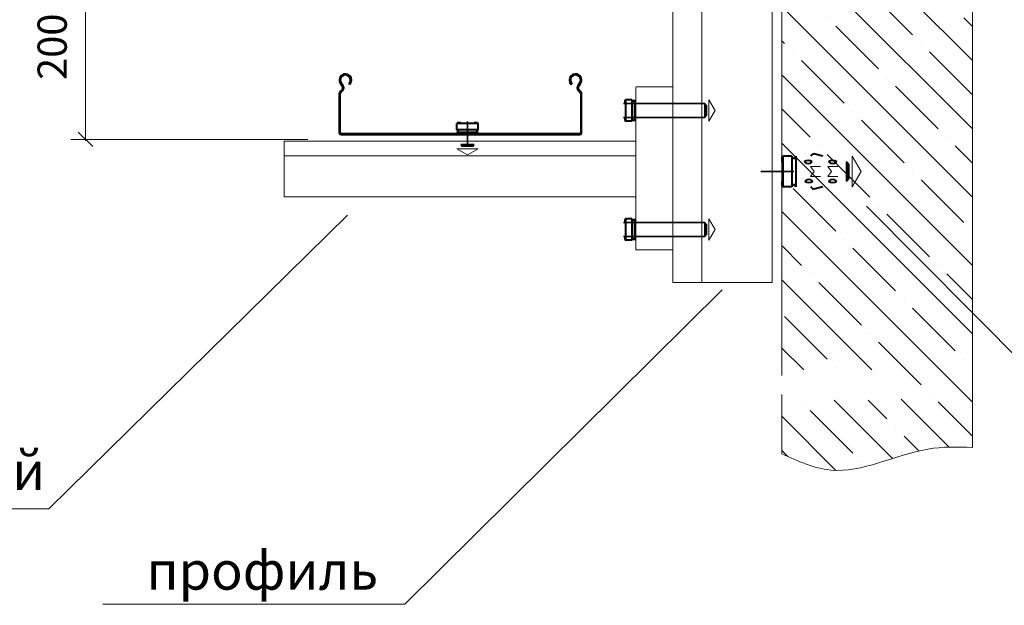
# Model space of a CAD drawing. Units: inches. Extents: x 0 to 2992429, y -642949 to 0.
# Drawn here: x 615427 to 622162, y -394002 to -389998 of the extents above; entities that cross this region are included whole.
import ezdxf

# ---------------------------------------------------------------- set-up
doc = ezdxf.new("R2010")
doc.units = ezdxf.units.IN
doc.header["$LTSCALE"] = 100
doc.header["$MEASUREMENT"] = 0
doc.header["$PDMODE"] = 2
doc.linetypes.add('ACAD_ISO04W100', pattern=[30, 24, -3, 0, -3])
for name, color, linetype, lineweight in [('Основная', 1, 'Continuous', 40), ('Ось', 24, 'ACAD_ISO04W100', 35), ('Текст', 7, 'Continuous', 20), ('тонкая', 7, 'Continuous', 18)]:
    doc.layers.add(name, color=color, linetype=linetype, lineweight=lineweight)
doc.styles.get("Standard").update_dxf_attribs({"font": 'arial.ttf'})
doc.styles.add('TEXT', font='romans.shx', dxfattribs={"width": 0.8})
doc.dimstyles.new('ISO-25', dxfattribs={"dimtxt": 200, "dimasz": 100, "dimexe": 100, "dimexo": 0, "dimgap": 100, "dimtad": 1, "dimdec": 0, "dimtxsty": 'Standard', "dimblk": 'OBLIQUE', "dimcen": 100, "dimdle": 10, "dimclrd": 7, "dimclre": 7, "dimclrt": 256, "dimadec": 0, "dimazin": 0, "dimtfac": 1, "dimtdec": 0, "dimtmove": 0, "dimatfit": 3, "dimldrblk": 'OBLIQUE', "dimfxl": 1, "dimlwd": 15, "dimlwe": 15, "dimarcsym": 0})
pattern_1 = [(315, (-3714721.72, 6256037.44), (233.486659, 233.486659), []), (315, (-3714721.72, 6255803.96), (233.486659, 233.486659), [412.75, -82.55, 0, -82.55])]

# ---------------------------------------------------------------- blocks, each defined once
blk = doc.blocks.new('*U117')
at = {"color": 0, "linetype": 'ByBlock', "lineweight": -2, "transparency": 33554687}
for p, q in [((1.19, 40.87), (2.42, 39.29)), ((2.97, 39.72), (1.74, 41.3)), ((8.15, 40.86), (8.64, 40.36)), ((191.64, 40.36), (192.13, 40.86)), ((198.54, 41.3), (197.32, 39.72)), ((197.87, 39.29), (199.1, 40.87)), ((0.14, 32.61), (0.14, 0.43)), ((0.84, 0.43), (0.84, 32.61)), ((199.44, 32.61), (199.44, 0.43)), ((200.14, 0.43), (200.14, 32.61)), ((198.64, -0.37), (1.64, -0.37)), ((1.64, -1.07), (198.64, -1.07))]:
    blk.add_line(p, q, dxfattribs=at)
for centre, radius, start, end in [((5.14, 43.93), 5, 314.427, 217.75957), ((195.14, 43.93), 5, 322.24043, 225.573), ((5.14, 43.93), 4.3, 314.427, 217.75957), ((195.14, 43.93), 4.3, 322.24043, 225.573), ((2.64, 32.61), 2.5, 118.21148, 180), ((2.64, 32.61), 1.8, 118.21148, 180), ((0.04, 37.45), 3, 298.21148, 37.75957), ((0.04, 37.45), 3.7, 298.21148, 37.75957), ((200.24, 37.45), 3.7, 142.24043, 241.78852), ((200.24, 37.45), 3, 142.24043, 241.78852), ((197.64, 32.61), 1.8, 0, 61.78852), ((197.64, 32.61), 2.5, 0, 61.78852), ((1.64, 0.43), 1.5, 180, 270), ((1.64, 0.43), 0.8, 180, 270), ((198.64, 0.43), 0.8, 270, 0), ((198.64, 0.43), 1.5, 270, 0)]:
    blk.add_arc(centre, radius, start, end, dxfattribs=at)
blk = doc.blocks.new('_Oblique')
at = {"color": 0, "linetype": 'ByBlock', "lineweight": -2}
blk.add_line((-0.5, -0.5), (0.5, 0.5), dxfattribs=at)
blk = doc.blocks.new('*D458')
at = {"layer": 'Defpoints', "color": 0, "lineweight": 15, "ltscale": 80, "transparency": 16777216}
for p in [(617398.1, -389549.8), (615877, -390816.2), (617398.1, -390816.2)]:
    blk.add_point(p, dxfattribs=at)
at = {"layer": 'Текст', "color": 7, "lineweight": 15, "ltscale": 80, "transparency": 16777216}
for p, q in [((617398.1, -389549.8), (615777, -389549.8)), ((615877, -389539.8), (615877, -390826.2)), ((617398.1, -390816.2), (615777, -390816.2))]:
    blk.add_line(p, q, dxfattribs=at)
at = {"layer": 'Текст', "color": 7, "lineweight": 15, "ltscale": 80, "transparency": 16777216, "xscale": 100, "yscale": 100, "zscale": 100}
for p, rotation in [((615877, -389549.8), 90), ((615877, -390816.2), 270)]:
    blk.add_blockref('_Oblique', p, dxfattribs=dict(at, rotation=rotation))
at = {"layer": 'Текст', "lineweight": 15, "ltscale": 80, "transparency": 16777216, "insert": (615674.8, -390183), "char_height": 200, "attachment_point": 5, "rotation": 90}
blk.add_mtext('200', dxfattribs=at)

msp = doc.modelspace()

# ---------------------------------------------------------------- hatches: boundary and pattern name
at = {"layer": 'тонкая', "transparency": 33554687}
h = msp.add_hatch(dxfattribs=at)
h.set_pattern_fill('ANSI35', scale=52, angle=-90, style=0)
h.set_pattern_definition(pattern_1)
edge = h.paths.add_edge_path()
edge.add_line((621451.3, -392392.6), (621511.4, -392496.6))
edge.add_line((621511.4, -392496.6), (621451.4, -392600.5))
edge.add_line((621451.4, -392600.5), (621808.9, -392920.1))
edge.add_spline(control_points=[(621808.9, -392920.1), (621853.8, -392919.5), (621898.8, -392921), (621943.7, -392923.7)], knot_values=[102.953377, 102.953377, 102.953377, 102.953377, 113.257671, 113.257671, 113.257671, 113.257671], degree=3, periodic=0)
edge.add_line((621943.7, -392923.7), (621943.7, -387785.3))
edge.add_spline(control_points=[(621943.7, -387785.3), (621841.8, -387779.2), (621511.1, -387778.6), (621075.4, -388025.3), (620750.6, -387877.9), (620640.4, -387827.9)], knot_values=[102.953377, 102.953377, 102.953377, 102.953377, 126.304504, 178.733898, 205.671344, 205.671344, 205.671344, 205.671344], degree=3, periodic=0)
edge.add_line((620640.4, -387827.9), (620640.4, -389272.6))
edge.add_line((620640.4, -389272.6), (620837.5, -389272.6))
edge.add_line((620837.5, -389272.6), (620845.8, -389261.7))
edge.add_arc((620856.1, -389269.5), 13, 75.7994, 142.95317, ccw=False)
edge.add_line((620859.3, -389256.9), (620921.5, -389272.6))
edge.add_line((620921.5, -389272.6), (621451.3, -389272.6))
edge.add_line((621451.3, -389272.6), (621511.4, -389376.6))
edge.add_line((621511.4, -389376.6), (621451.3, -389480.6))
edge.add_line((621451.3, -389480.6), (620921.5, -389480.6))
edge.add_line((620921.5, -389480.6), (620859.3, -389496.4))
edge.add_arc((620856.1, -389483.7), 13, -142.95317, -75.7994, ccw=False)
edge.add_line((620845.8, -389491.6), (620837.5, -389480.6))
edge.add_line((620837.5, -389480.6), (620640.4, -389480.6))
edge.add_line((620640.4, -389480.6), (620640.4, -392392.6))
edge.add_line((620640.4, -392392.6), (620837.5, -392392.6))
edge.add_line((620837.5, -392392.6), (620845.8, -392381.7))
edge.add_arc((620856.1, -392389.5), 13, 75.7994, 142.95317, ccw=False)
edge.add_line((620859.3, -392376.9), (620921.5, -392392.6))
edge.add_line((620921.5, -392392.6), (621451.3, -392392.6))
h = msp.add_hatch(dxfattribs=at)
h.set_pattern_fill('ANSI35', scale=52, angle=-90, style=0)
h.set_pattern_definition(pattern_1)
edge = h.paths.add_edge_path()
edge.add_spline(control_points=[(620640.4, -392966.3), (620750.6, -393016.3), (621075.4, -393163.7), (621467.4, -392941.7), (621752.1, -392920.8), (621808.9, -392920.1)], knot_values=[113.257671, 113.257671, 113.257671, 113.257671, 140.195117, 192.624511, 205.671344, 205.671344, 205.671344, 205.671344], degree=3, periodic=0)
edge.add_line((621808.9, -392920.1), (621451.5, -392600.6))
edge.add_line((621451.5, -392600.6), (620921.5, -392600.6))
edge.add_line((620921.5, -392600.6), (620859.3, -392616.4))
edge.add_arc((620856.1, -392603.7), 13, -142.95317, -75.7994, ccw=False)
edge.add_line((620845.8, -392611.6), (620837.5, -392600.6))
edge.add_line((620837.5, -392600.6), (620640.4, -392600.6))
edge.add_line((620640.4, -392600.6), (620640.4, -392966.3))

# ---------------------------------------------------------------- linework, layer by layer
at = {"layer": 'Основная', "color": 7, "transparency": 33554687}
for p, q in [((619565.4, -390551.6), (619569.9, -390547)), ((619565.4, -390551.6), (619565.4, -390574.3)), ((619613.8, -390547), (619569.9, -390547)), ((619569.9, -390547), (619569.9, -390692.6)), ((619613.8, -390547), (619613.8, -390692.6)), ((619632, -390547), (619632, -390692.6)), ((620122.7, -390583.4), (620113.6, -390574.3)), ((620113.6, -390574.3), (620113.6, -390665.3)), ((620122.7, -390583.4), (620122.7, -390656.2)), ((618421.9, -390702.6), (618417.3, -390707.1)), ((618417.3, -390751.1), (618417.3, -390707.1)), ((618562.9, -390707.1), (618417.3, -390707.1)), ((618444.6, -390702.6), (618421.9, -390702.6)), ((618558.4, -390702.6), (618535.6, -390702.6)), ((618558.4, -390702.6), (618562.9, -390707.1)), ((618562.9, -390751.1), (618562.9, -390707.1)), ((619565.4, -390665.3), (619565.4, -390688.1)), ((619565.4, -390688.1), (619569.9, -390692.6)), ((619613.8, -390692.6), (619569.9, -390692.6)), ((620113.6, -390665.3), (620122.7, -390656.2)), ((618562.9, -390751.1), (618417.3, -390751.1)), ((618562.9, -390769.3), (618417.3, -390769.3)), ((618535.6, -390853.5), (618444.6, -390853.5)), ((618444.6, -390853.5), (618453.7, -390862.6)), ((618526.5, -390862.6), (618535.6, -390853.5)), ((618526.5, -390862.6), (618453.7, -390862.6)), ((620921.5, -390932.1), (620859.3, -390916.4)), ((620640.4, -390938.6), (620646.9, -390932.1)), ((620640.4, -390938.6), (620640.4, -390971.1)), ((620709.6, -390932.1), (620646.9, -390932.1)), ((620646.9, -390932.1), (620646.9, -391140.1)), ((620709.6, -390932.1), (620709.6, -391140.1)), ((620735.6, -390932.1), (620735.6, -391140.1)), ((620845.8, -390921.1), (620837.5, -390932.1)), ((621095.5, -390984.1), (621082.5, -390971.1)), ((621082.5, -390971.1), (621082.5, -391101.1)), ((621095.5, -390984.1), (621095.5, -391088.1)), ((620640.4, -391101.1), (620640.4, -391133.6)), ((621082.5, -391101.1), (621095.5, -391088.1)), ((620640.4, -391133.6), (620646.9, -391140.1)), ((620709.6, -391140.1), (620646.9, -391140.1)), ((620845.8, -391151), (620837.5, -391140.1)), ((620921.5, -391140.1), (620859.3, -391155.8)), ((619565.4, -391365), (619569.9, -391360.4)), ((619565.4, -391365), (619565.4, -391387.7)), ((619613.8, -391360.4), (619569.9, -391360.4)), ((619569.9, -391360.4), (619569.9, -391506)), ((619613.8, -391360.4), (619613.8, -391506)), ((619632, -391360.4), (619632, -391506)), ((620122.7, -391396.8), (620113.6, -391387.7)), ((620113.6, -391387.7), (620113.6, -391478.7)), ((620122.7, -391396.8), (620122.7, -391469.6)), ((619565.4, -391478.7), (619565.4, -391501.5)), ((619565.4, -391501.5), (619569.9, -391506)), ((619613.8, -391506), (619569.9, -391506)), ((620113.6, -391478.7), (620122.7, -391469.6))]:
    msp.add_line(p, q, dxfattribs=at)
for centre, radius, start, end in [((619622.9, -390547), 9.1, 180, 0), ((619622.9, -390692.6), 9.1, 0, 180), ((618417.3, -390760.2), 9.1, 270, 90), ((618562.9, -390760.2), 9.1, 90, 270), ((620856.1, -390929), 13, 75.7994, 142.95317), ((620722.6, -390932.1), 13, 180, 0), ((620820.5, -391007.5), 46.1, 52.17677, 127.82323), ((620820.5, -390934.7), 46.1, 232.17677, 307.82323), ((620988.7, -391007.5), 46.1, 52.17677, 127.82323), ((620988.7, -390934.7), 46.1, 232.17677, 307.82323), ((620824.9, -391137.5), 46.1, 52.17677, 127.82323), ((620824.9, -391064.7), 46.1, 232.17677, 307.82323), ((620988.7, -391137.5), 46.1, 52.17677, 127.82323), ((620988.7, -391064.7), 46.1, 232.17677, 307.82323), ((620722.6, -391140.1), 13, 0, 180), ((620856.1, -391143.2), 13, 217.04683, 284.2006), ((619622.9, -391360.4), 9.1, 180, 0), ((619622.9, -391506), 9.1, 0, 180)]:
    msp.add_arc(centre, radius, start, end, dxfattribs=at)
at = {"layer": 'Ось', "color": 7, "transparency": 33554687}
for p, q in [((620114.1, -390571.8), (619557.8, -390571.8)), ((618490.1, -390852.6), (618490.1, -390695.1)), ((620114.1, -390667.2), (619557.8, -390667.2)), ((620722.5, -391036.1), (620497.4, -391036.1)), ((620114.1, -391385.2), (619557.8, -391385.2)), ((620114.1, -391480.6), (619557.8, -391480.6))]:
    msp.add_line(p, q, dxfattribs=at)
at = {"layer": 'Текст', "color": 7, "lineweight": 15, "ltscale": 80}
for p, q in [((619894.9, -391794.9), (619894.9, -386835.8)), ((620093.1, -386835.8), (620093.1, -391794.9)), ((620574.5, -386835.8), (620574.5, -391794.9)), ((619894.9, -390458.1), (619642.2, -390458.1)), ((619642.2, -390462.3), (619642.2, -391572.8)), ((619642.2, -390827.7), (617236.4, -390827.7)), ((617236.4, -390827.7), (617236.4, -391208.7)), ((617236.4, -390929.2), (619642.2, -390929.2)), ((617236.4, -391208.7), (619642.2, -391208.7)), ((621218.8, -391272.1), (623725.4, -393799.2)), ((617669.7, -391335.7), (615626.9, -393343.4)), ((619642.2, -391572.8), (619894.9, -391572.8)), ((620574.5, -391794.9), (619894.9, -391794.9)), ((620231.4, -391844.5), (618060.5, -393994.5)), ((615626.9, -393343.4), (611155.5, -393343.4)), ((618060.5, -393994.5), (615994.5, -393994.5))]:
    msp.add_line(p, q, dxfattribs=at)
at = {"layer": 'тонкая', "color": 7, "transparency": 33554687}
for p, q in [((621943.7, -387785.3), (621943.7, -392923.7)), ((620640.4, -389441.6), (620640.4, -392431.6)), ((620183.2, -390619.8), (620141.1, -390547)), ((620141.1, -390547), (620141.1, -390692.6)), ((620183.2, -390619.8), (620141.1, -390547)), ((620183.2, -390619.8), (620141.1, -390692.6)), ((620183.2, -390619.8), (620141.1, -390692.6)), ((618490.1, -390923.1), (618417.3, -390881)), ((618562.9, -390881), (618417.3, -390881)), ((618490.1, -390923.1), (618417.3, -390881)), ((618490.1, -390923.1), (618562.9, -390881)), ((618490.1, -390923.1), (618562.9, -390881)), ((621181.9, -391036.1), (621121.8, -390932.1)), ((621121.8, -390932.1), (621121.8, -391140.1)), ((621181.9, -391036.1), (621121.8, -390932.1)), ((620905.5, -391000.8), (620836.5, -391000.8)), ((620836.5, -391000.8), (620862.2, -391036.1)), ((620836.5, -391071.4), (620862.2, -391036.1)), ((621023.7, -391000.8), (620954.8, -391000.8)), ((620954.8, -391000.8), (620980.4, -391036.1)), ((620954.8, -391071.4), (620980.4, -391036.1)), ((621181.9, -391036.1), (621121.8, -391140.1)), ((621181.9, -391036.1), (621121.8, -391140.1)), ((620905.5, -391071.4), (620836.5, -391071.4)), ((621023.7, -391071.4), (620954.8, -391071.4)), ((620183.2, -391433.2), (620141.1, -391360.4)), ((620141.1, -391360.4), (620141.1, -391506)), ((620183.2, -391433.2), (620141.1, -391360.4)), ((620183.2, -391433.2), (620141.1, -391506)), ((620183.2, -391433.2), (620141.1, -391506)), ((620640.4, -392561.6), (620640.4, -392966.3))]:
    msp.add_line(p, q, dxfattribs=at)
msp.add_open_spline([(621943.7, -392923.7), (621841.8, -392917.6), (621511.1, -392917), (621075.4, -393163.7), (620750.6, -393016.3), (620640.4, -392966.3)], degree=3, knots=[102.953377, 102.953377, 102.953377, 102.953377, 126.304504, 178.733898, 205.671344, 205.671344, 205.671344, 205.671344], dxfattribs=at)

# ---------------------------------------------------------------- block references
at = {"color": 1, "lineweight": 40, "transparency": 33554687, "xscale": 8.28632306304, "yscale": 8.28632306304, "zscale": 8.28632306304}
msp.add_blockref('*U117', (617612.1, -390774.8), dxfattribs=at)

# ---------------------------------------------------------------- texts
at = {"insert": (467940.7, -389105.7), "char_height": 300, "width": 18056.321, "attachment_point": 1}
msp.add_mtext('\\pi600;1. Силовые распределительные и групповые розеточные сети проложить кабелем ВВГнг-LS:\\P- в помещении охранного поста - открыто по конструкции в кабель-каналах.\\P- в прочих помещениях - открыто по строительным конструкциям в гофротрубах из самозатухающего ПВХ.\\P2. Высота установки розеток 1,0 м от уровня пола.', dxfattribs=at)
at = {"lineweight": 15, "transparency": 33554687, "width": 9435.928, "attachment_point": 5, "style": 'TEXT'}
for s, insert, char_height in [('кронштейн консольный', (613482.7, -393118), 261.916), ('профиль', (617086, -393798.5), 261.92)]:
    msp.add_mtext(s, dxfattribs=dict(at, insert=insert, char_height=char_height))

# ---------------------------------------------------------------- dimensions: what is measured, and where the dimension line sits
at = {"layer": 'Текст', "color": 7, "lineweight": 15, "ltscale": 80}
dim = msp.add_linear_dim(base=(615877, -390816.2), p1=(617398.1, -389549.8), p2=(617398.1, -390816.2), angle=90, text='200', dimstyle='ISO-25', dxfattribs=at)
dim.commit()
dim.dimension.update_dxf_attribs({"geometry": '*D458', "text_midpoint": (615674.8, -390183)})

doc.saveas('drawing.dxf')
